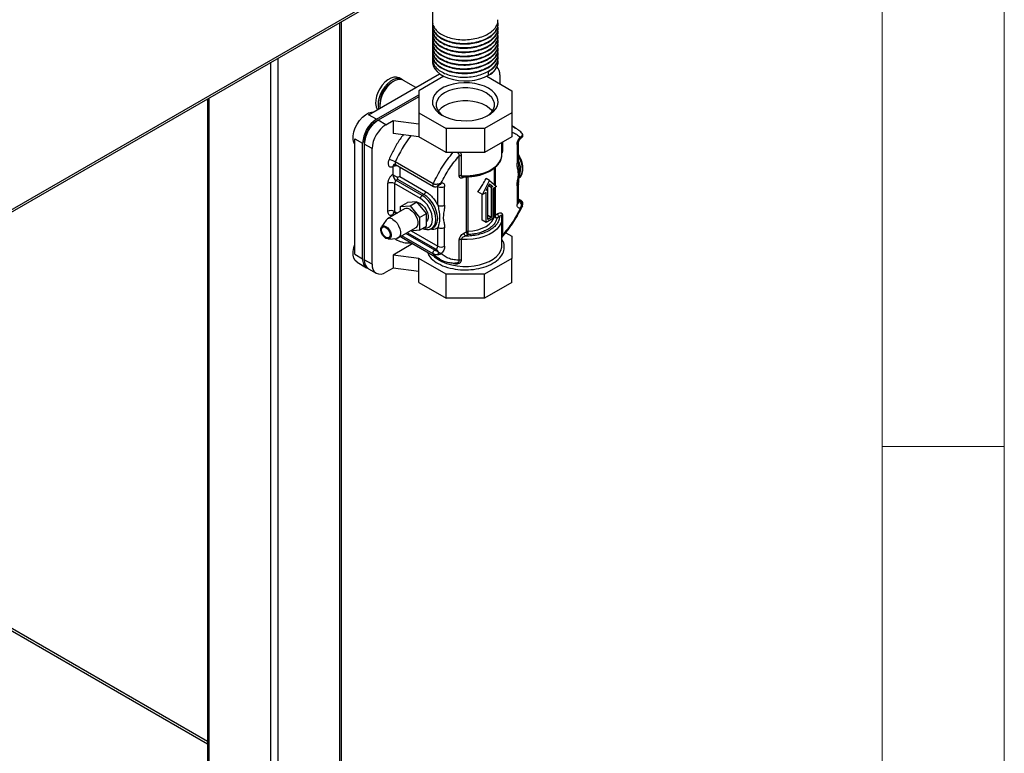
# Model space of a CAD drawing. Units: millimetres. Extents: x 5 to 415, y 5 to 292.
# Drawn here: x 375 to 415, y 186 to 216 of the extents above; entities that cross this region are included whole.
import ezdxf

# ---------------------------------------------------------------- set-up
doc = ezdxf.new("R2010")
doc.units = ezdxf.units.MM

msp = doc.modelspace()

# ---------------------------------------------------------------- linework, layer by layer
at = {"color": 7, "linetype": 'Continuous', "lineweight": 18}
for p, q in [((415, 5), (415, 292)), ((410, 287), (410, 50.813)), ((410, 198.5), (415, 198.5))]:
    msp.add_line(p, q, dxfattribs=at)
at = {"color": 7, "linetype": 'Continuous', "lineweight": 25}
for p, q in [((348.1, 192.955), (399.666, 222.723)), ((348.258, 193.144), (399.629, 222.8)), ((391.574, 218.052), (391.574, 215.891)), ((387.844, 172.325), (387.844, 215.898)), ((394.264, 215.805), (394.264, 215.826)), ((391.574, 215.74), (391.574, 215.718)), ((391.574, 215.567), (391.574, 215.545)), ((394.264, 215.632), (394.264, 215.653)), ((394.264, 215.459), (394.264, 215.48)), ((391.574, 215.394), (391.574, 215.372)), ((391.574, 215.221), (391.574, 215.2)), ((391.574, 215.048), (391.574, 215.027)), ((394.264, 215.286), (394.264, 215.308)), ((394.264, 215.113), (394.264, 215.135)), ((391.574, 214.876), (391.574, 214.854)), ((391.574, 214.703), (391.574, 214.681)), ((394.264, 214.94), (394.264, 214.962)), ((394.264, 214.768), (394.264, 214.789)), ((394.264, 214.595), (394.264, 214.616)), ((391.574, 214.53), (391.574, 214.508)), ((391.574, 214.357), (391.574, 214.249)), ((394.264, 214.422), (394.264, 214.443)), ((394.264, 214.249), (394.264, 214.271)), ((393.87, 213.7), (393.87, 213.851)), ((388.959, 212.085), (391.868, 213.765)), ((390.314, 213.533), (390.208, 213.594)), ((390.89, 213.2), (390.384, 213.492)), ((392.041, 213.661), (391.019, 213.07)), ((393.796, 213.661), (394.819, 213.07)), ((394.333, 213.718), (394.333, 213.351)), ((391.019, 213.07), (391.019, 212.162)), ((394.819, 213.07), (394.819, 212.162)), ((382.353, 212.728), (382.353, 183.26)), ((389.277, 211.902), (391.019, 212.907)), ((391.019, 212.825), (389.348, 211.861)), ((389.277, 211.902), (388.959, 212.085)), ((389.344, 211.859), (389.277, 211.82)), ((389.666, 211.677), (389.348, 211.861)), ((389.666, 211.677), (389.958, 211.846)), ((389.958, 211.846), (391.019, 211.713)), ((389.958, 211.846), (389.958, 211.315)), ((391.019, 212.162), (392.132, 211.519)), ((391.019, 212.162), (391.019, 211.713)), ((394.819, 212.162), (393.706, 211.519)), ((394.819, 212.162), (394.819, 211.182)), ((391.019, 211.713), (391.019, 211.182)), ((393.706, 211.519), (392.132, 211.519)), ((392.132, 211.519), (392.132, 210.539)), ((393.706, 211.519), (393.706, 210.539)), ((394.964, 211.545), (394.819, 211.628)), ((388.393, 211.105), (388.712, 210.922)), ((388.393, 206.37), (388.393, 211.105)), ((388.782, 210.963), (388.782, 210.881)), ((391.019, 211.182), (389.958, 211.315)), ((392.132, 210.539), (391.019, 211.182)), ((394.819, 211.182), (393.706, 210.539)), ((395.221, 211.143), (395.21, 211.136)), ((388.712, 206.186), (388.712, 210.922)), ((389.1, 210.697), (388.782, 210.881)), ((388.782, 210.881), (388.782, 206.145)), ((389.1, 205.961), (389.1, 210.697)), ((394.419, 210.452), (394.419, 210.951)), ((395.04, 210.86), (395.04, 210.097)), ((395.099, 210.179), (395.099, 210.942)), ((393.706, 210.539), (392.132, 210.539)), ((392.672, 209.575), (392.672, 210.406)), ((392.754, 210.422), (392.754, 209.591)), ((389.949, 209.963), (389.97, 209.996)), ((389.949, 209.963), (389.949, 209.636)), ((389.971, 209.997), (389.97, 209.996)), ((391.608, 209.252), (390.052, 210.15)), ((390.06, 210.051), (391.616, 209.152)), ((390.161, 209.432), (390.09, 209.391)), ((391.151, 208.778), (390.09, 209.391)), ((391.222, 208.819), (390.161, 209.432)), ((390.232, 209.554), (391.292, 208.942)), ((392.827, 209.546), (392.919, 209.544)), ((393.626, 208.819), (393.909, 209.391)), ((393.909, 209.391), (393.767, 209.472)), ((393.909, 209.391), (394.192, 209.146)), ((389.737, 209.268), (389.737, 208.125)), ((390.02, 209.268), (390.02, 208.125)), ((391.08, 208.656), (390.02, 209.268)), ((391.787, 208.383), (391.787, 209.146)), ((391.827, 209.184), (391.816, 209.178)), ((392.07, 208.383), (392.07, 209.146)), ((393.773, 208.986), (393.909, 209.26)), ((393.838, 209.023), (393.773, 208.986)), ((393.838, 209.023), (393.802, 209.044)), ((393.835, 209.111), (393.835, 209.025)), ((393.838, 207.799), (393.838, 209.023)), ((393.979, 209.105), (393.865, 209.171)), ((394.044, 209.142), (393.894, 209.23)), ((393.909, 209.26), (394.044, 209.142)), ((394.044, 209.142), (393.979, 209.105)), ((393.979, 209.105), (393.979, 207.88)), ((394.192, 209.146), (394.05, 209.064)), ((394.05, 209.064), (394.05, 207.839)), ((395.04, 209.174), (395.04, 208.411)), ((395.099, 208.492), (395.099, 209.255)), ((391.222, 208.819), (391.151, 208.778)), ((393.626, 208.819), (393.436, 208.929)), ((393.614, 207.765), (393.614, 208.826)), ((393.767, 208.901), (393.626, 208.819)), ((393.767, 207.676), (393.767, 208.901)), ((395.212, 208.567), (395.099, 208.633)), ((395.111, 208.533), (395.162, 208.563)), ((390.431, 208.229), (389.724, 207.821)), ((390.267, 208.323), (390.55, 208.487)), ((390.267, 208.323), (390.656, 208.358)), ((390.267, 208.135), (390.267, 208.323)), ((390.939, 208.521), (390.55, 208.487)), ((390.656, 208.358), (390.939, 208.521)), ((390.656, 208.358), (391.045, 207.874)), ((391.328, 208.038), (390.939, 208.521)), ((395.237, 208.316), (395.26, 208.363)), ((395.257, 208.348), (395.237, 208.316)), ((389.672, 207.773), (389.482, 207.496)), ((390.04, 208.079), (390.106, 208.041)), ((391.045, 207.874), (391.328, 208.038)), ((391.045, 207.874), (391.045, 207.356)), ((391.328, 207.519), (391.328, 208.038)), ((393.767, 207.676), (393.614, 207.765)), ((394.05, 207.839), (393.767, 207.676)), ((393.979, 207.88), (393.838, 207.962)), ((393.979, 207.88), (393.838, 207.799)), ((394.143, 207.974), (394.248, 208.035)), ((394.319, 207.913), (394.213, 207.852)), ((394.419, 206.737), (394.419, 207.839)), ((394.438, 207.982), (394.438, 207.151)), ((390.174, 207.042), (390.881, 207.45)), ((391.045, 207.356), (390.658, 207.321)), ((391.045, 207.356), (391.328, 207.519)), ((391.551, 207.432), (391.622, 207.473)), ((391.787, 206.696), (391.787, 207.459)), ((392.07, 206.696), (392.07, 207.459)), ((389.771, 206.994), (390.106, 207.021)), ((390.308, 207.073), (391.864, 206.175)), ((392.672, 206.131), (392.672, 206.962)), ((392.754, 206.979), (392.754, 206.148)), ((392.862, 207.235), (392.968, 207.296)), ((393.039, 207.174), (392.933, 207.113)), ((394.573, 207.251), (394.819, 207.11)), ((394.819, 207.11), (394.819, 206.201)), ((390.774, 206.805), (389.958, 206.334)), ((391.666, 206.544), (391.717, 206.574)), ((394.419, 206.737), (394.419, 206.748)), ((388.393, 206.37), (388.712, 206.186)), ((389.1, 205.961), (388.782, 206.145)), ((389.958, 206.334), (389.958, 205.803)), ((391.019, 206.201), (389.958, 206.334)), ((392.132, 205.558), (391.019, 206.201)), ((391.019, 205.67), (391.019, 206.201)), ((394.819, 206.201), (393.706, 205.558)), ((394.819, 205.221), (394.819, 206.201)), ((388.488, 206.044), (388.877, 205.82)), ((388.948, 205.779), (389.266, 205.595)), ((389.958, 205.803), (389.666, 205.635)), ((391.019, 205.67), (389.958, 205.803)), ((391.019, 205.221), (391.019, 205.67)), ((393.706, 205.558), (392.132, 205.558)), ((392.132, 204.579), (392.132, 205.558)), ((393.706, 204.579), (393.706, 205.558)), ((391.019, 205.221), (392.132, 204.579)), ((394.819, 205.221), (393.706, 204.579)), ((393.706, 204.579), (392.132, 204.579)), ((382.353, 186.413), (359.561, 199.571))]:
    msp.add_line(p, q, dxfattribs=at)
at = {"color": 8, "linetype": 'Continuous', "lineweight": 25}
for p, q in [((387.785, 172.244), (387.785, 215.864)), ((384.957, 181.717), (384.957, 214.232)), ((385.24, 214.395), (385.24, 170.774)), ((382.411, 212.762), (382.411, 183.226)), ((389.281, 211.818), (389.277, 211.82)), ((388.782, 210.963), (388.786, 210.96)), ((394.438, 210.962), (394.438, 210.595)), ((395.221, 211.143), (395.22, 211.144)), ((390.232, 209.951), (390.232, 209.554)), ((394.114, 209.213), (394.114, 209.901)), ((394.143, 209.924), (394.143, 209.188)), ((392.867, 209.545), (392.862, 209.522)), ((392.902, 209.544), (392.862, 209.522)), ((392.968, 207.296), (392.968, 209.546)), ((393.029, 209.549), (393.029, 207.313)), ((391.787, 209.146), (391.77, 209.156)), ((394.114, 207.939), (394.114, 209.101)), ((394.143, 209.117), (394.143, 207.974)), ((395.099, 208.599), (395.162, 208.563)), ((395.099, 208.54), (395.111, 208.533)), ((395.111, 208.533), (395.099, 208.527)), ((389.949, 208.003), (389.949, 207.951)), ((390.02, 208.125), (390.135, 208.058)), ((390.27, 207.097), (390.308, 207.073)), ((391.608, 206.383), (390.32, 207.126)), ((391.666, 206.544), (390.489, 207.224)), ((391.717, 206.574), (390.54, 207.253)), ((390.699, 207.325), (391.787, 206.696)), ((392.429, 205.993), (392.362, 206.022)), ((382.353, 186.305), (359.467, 199.517))]:
    msp.add_line(p, q, dxfattribs=at)
at = {"color": 7, "linetype": 'Continuous', "lineweight": 25, "flags": 128}
for points in [[(391.574, 214.249), (391.575, 214.217), (391.602, 214.09), (391.666, 213.967), (391.763, 213.852), (391.892, 213.747), (392.05, 213.657), (392.23, 213.582), (392.43, 213.526), (392.643, 213.489), (392.863, 213.473), (393.085, 213.479), (393.303, 213.505), (393.51, 213.552), (393.7, 213.617), (393.87, 213.7)], [(390.208, 213.594), (390.197, 213.6), (390.099, 213.63), (389.988, 213.625), (389.869, 213.586), (389.746, 213.516), (389.627, 213.416), (389.516, 213.293), (389.419, 213.151), (389.339, 212.998), (389.282, 212.84), (389.249, 212.685), (389.243, 212.54), (389.262, 212.412), (389.308, 212.307), (389.318, 212.292)], [(390.347, 213.51), (390.303, 213.539), (390.205, 213.568), (390.094, 213.564), (389.975, 213.525), (389.852, 213.454), (389.733, 213.355), (389.622, 213.232), (389.525, 213.09), (389.445, 212.937), (389.388, 212.779), (389.355, 212.624), (389.349, 212.479), (389.369, 212.351), (389.376, 212.326)], [(390.384, 213.492), (390.373, 213.498), (390.276, 213.528), (390.165, 213.523), (390.045, 213.484), (389.923, 213.414), (389.804, 213.314), (389.693, 213.191), (389.595, 213.049), (389.516, 212.896), (389.459, 212.738), (389.426, 212.583), (389.419, 212.438), (389.429, 212.356)], [(391.964, 212.065), (392.134, 211.982), (392.326, 211.916), (392.534, 211.869), (392.752, 211.843), (392.975, 211.837), (393.196, 211.853), (393.41, 211.89), (393.61, 211.947), (393.791, 212.021), (393.949, 212.112), (394.079, 212.217), (394.176, 212.333), (394.24, 212.456), (394.268, 212.584), (394.258, 212.712), (394.213, 212.838), (394.132, 212.958), (394.018, 213.069), (393.873, 213.167), (393.703, 213.25), (393.512, 213.316), (393.304, 213.363), (393.086, 213.389), (392.863, 213.395), (392.642, 213.379), (392.428, 213.342), (392.228, 213.285), (392.046, 213.211), (391.889, 213.12), (391.759, 213.015), (391.661, 212.899), (391.598, 212.776), (391.57, 212.648), (391.579, 212.52), (391.625, 212.394), (391.706, 212.274), (391.82, 212.163), (391.964, 212.065)], [(393.767, 212.983), (393.607, 213.061), (393.426, 213.121), (393.229, 213.163), (393.023, 213.184), (392.814, 213.184), (392.608, 213.163), (392.412, 213.121), (392.231, 213.061), (392.07, 212.983), (391.936, 212.891), (391.831, 212.786), (391.76, 212.673), (391.723, 212.554), (391.723, 212.433), (391.76, 212.314), (391.831, 212.201), (391.936, 212.096), (392.02, 212.034)], [(393.817, 212.034), (393.902, 212.096), (394.006, 212.201), (394.078, 212.314), (394.114, 212.433), (394.114, 212.554), (394.078, 212.673), (394.006, 212.786), (393.902, 212.891), (393.767, 212.983)], [(394.027, 212.228), (394.006, 212.256), (393.902, 212.36), (393.767, 212.453), (393.607, 212.53), (393.426, 212.591), (393.229, 212.632), (393.023, 212.653), (392.814, 212.653), (392.608, 212.632), (392.412, 212.591), (392.231, 212.53), (392.07, 212.453), (391.936, 212.36), (391.831, 212.256), (391.81, 212.228)], [(388.393, 210.871), (388.354, 210.949), (388.326, 211.075), (388.326, 211.221), (388.354, 211.38), (388.409, 211.544), (388.488, 211.704), (388.587, 211.852), (388.701, 211.982), (388.825, 212.085), (388.952, 212.159), (389.075, 212.197), (389.162, 212.203)], [(392.754, 209.591), (392.998, 209.587), (393.239, 209.606), (393.473, 209.647), (393.691, 209.71), (393.89, 209.792), (394.062, 209.892), (394.205, 210.006), (394.313, 210.132), (394.384, 210.267), (394.417, 210.407), (394.419, 210.452)], [(395.099, 210.376), (395.129, 210.318), (395.196, 210.155), (395.238, 209.993), (395.252, 209.84), (395.238, 209.702), (395.196, 209.589), (395.129, 209.504), (395.116, 209.493)], [(390.656, 208.207), (390.746, 208.14), (390.828, 208.049), (390.897, 207.941), (390.946, 207.825), (390.971, 207.71), (390.971, 207.605), (390.946, 207.52), (390.897, 207.46), (390.881, 207.45)], [(390.961, 208.494), (390.991, 208.489), (391.08, 208.452)], [(391.08, 208.452), (391.17, 208.385), (391.252, 208.294), (391.321, 208.186), (391.37, 208.07), (391.395, 207.955), (391.395, 207.85), (391.37, 207.765), (391.328, 207.711)], [(389.949, 207.799), (390.039, 207.732), (390.121, 207.641), (390.189, 207.533), (390.238, 207.417), (390.264, 207.302), (390.264, 207.197), (390.238, 207.112), (390.189, 207.052), (390.121, 207.023), (390.106, 207.021)], [(393.029, 207.313), (393.234, 207.334), (393.429, 207.375), (393.608, 207.436), (393.767, 207.513), (393.901, 207.604), (394.005, 207.708), (394.077, 207.821), (394.114, 207.939)], [(394.419, 207.839), (394.417, 207.794), (394.41, 207.743)], [(389.666, 207.023), (389.594, 207.08), (389.53, 207.159), (389.482, 207.252), (389.457, 207.346), (389.457, 207.431), (389.482, 207.496), (389.53, 207.534), (389.594, 207.54), (389.666, 207.513), (389.739, 207.456), (389.802, 207.377), (389.85, 207.284), (389.875, 207.19), (389.875, 207.105), (389.85, 207.039), (389.802, 207.002), (389.739, 206.996), (389.666, 207.023)], [(389.666, 207.472), (389.734, 207.418), (389.791, 207.34), (389.829, 207.252), (389.843, 207.166), (389.829, 207.096), (389.791, 207.051), (389.734, 207.04), (389.666, 207.064), (389.598, 207.118), (389.541, 207.196), (389.503, 207.284), (389.489, 207.37), (389.503, 207.44), (389.541, 207.484), (389.598, 207.496), (389.666, 207.472)], [(388.488, 206.044), (388.488, 206.044), (388.409, 206.113), (388.354, 206.213), (388.326, 206.339), (388.326, 206.486), (388.354, 206.644), (388.393, 206.767)]]:
    msp.add_lwpolyline(points, dxfattribs=at)
at = {"color": 8, "linetype": 'Continuous', "lineweight": 25, "flags": 128}
for points in [[(390.052, 210.15), (390.043, 210.125), (390.04, 210.101), (390.041, 210.08), (390.048, 210.063), (390.059, 210.051), (390.06, 210.051)], [(391.227, 207.461), (391.263, 207.448), (391.351, 207.45), (391.43, 207.478), (391.495, 207.532), (391.541, 207.608), (391.575, 207.799), (391.541, 208.029), (391.495, 208.158), (391.43, 208.286), (391.351, 208.406), (391.263, 208.511), (391.08, 208.656), (391.08, 208.656)], [(391.55, 207.432), (391.593, 207.463), (391.661, 207.548), (391.703, 207.661), (391.717, 207.799), (391.703, 207.952), (391.661, 208.114), (391.593, 208.277), (391.504, 208.432), (391.396, 208.572), (391.277, 208.689), (391.151, 208.778)], [(391.625, 207.475), (391.664, 207.503), (391.731, 207.588), (391.773, 207.702), (391.787, 207.839), (391.773, 207.993), (391.731, 208.155), (391.664, 208.318), (391.574, 208.473), (391.467, 208.613), (391.348, 208.73), (391.222, 208.819)], [(394.41, 207.743), (394.384, 207.654), (394.313, 207.519), (394.205, 207.393), (394.062, 207.279), (393.89, 207.179), (393.691, 207.097), (393.473, 207.035), (393.239, 206.993), (392.998, 206.975), (392.754, 206.979)], [(391.594, 206.331), (391.654, 206.271), (391.794, 206.164), (391.962, 206.07), (392.152, 205.993), (392.361, 205.933), (392.584, 205.893), (392.814, 205.873), (393.047, 205.874), (393.277, 205.896), (393.498, 205.938), (393.706, 206), (393.894, 206.079), (394.059, 206.174), (394.196, 206.283), (394.302, 206.402), (394.375, 206.53), (394.413, 206.663), (394.419, 206.737)]]:
    msp.add_lwpolyline(points, dxfattribs=at)
at = {"color": 7, "linetype": 'Continuous', "lineweight": 25}
for centre, radius, start, end in [((393.602, 214.308), 0.665, 293.781, 354.8988), ((393.905, 213.752), 0.429, 355.3991, 43.323), ((390.457, 212.527), 1.037, 119.4042, 180.6011), ((389.94, 210.866), 1.229, 122.6055, 177.3945), ((390.01, 210.825), 1.229, 122.6055, 177.3945), ((389.857, 210.914), 1.076, 122.6055, 177.3945), ((390.329, 210.641), 1.229, 122.6055, 177.3945), ((389.515, 209.219), 1.075, 60.0232, 74.9503), ((390.256, 209.65), 0.307, 182.6055, 237.3945), ((390.173, 209.261), 0.154, 122.6055, 177.3945), ((389.878, 208.995), 0.307, 62.6097, 117.3903), ((391.139, 208.949), 0.154, 302.6055, 357.3945), ((391.929, 209.419), 0.307, 242.6097, 297.3903), ((391.234, 208.649), 0.154, 122.6055, 177.3945), ((389.878, 207.852), 0.307, 62.6097, 117.39), ((390.525, 208.027), 0.222, 53.8034, 114.8861), ((389.824, 207.649), 0.196, 50.1164, 140.6738), ((394.166, 207.926), 0.0537, 115.656, 166.1214), ((394.296, 207.981), 0.154, 182.6055, 237.3945), ((393.034, 207.173), 0.14, 91.9876, 118.3322), ((393.121, 207.303), 0.154, 182.6055, 237.3945), ((391.634, 206.703), 0.154, 302.6053, 357.3946), ((391.558, 206.322), 0.297, 25.3013, 57.734), ((391.929, 206.969), 0.307, 242.6097, 297.3903), ((389.089, 206.14), 0.381, 173.0482, 242.5965), ((389.163, 206.097), 0.384, 172.7442, 235.9436), ((389.445, 205.905), 0.349, 170.786, 309.2033)]:
    msp.add_arc(centre, radius, start, end, dxfattribs=at)
at = {"color": 8, "linetype": 'Continuous', "lineweight": 25}
for centre, radius, start, end in [((394.913, 207.994), 5.317, 142.608, 156.0855), ((395.001, 210.95), 0.0983, 293.6473, 355.5249), ((394.418, 209.839), 0.765, 337.5174, 27.098), ((390.059, 209.991), 0.0887, 122.7939, 176.8512), ((391.737, 209.151), 0.0505, 354.4421, 53.5881), ((394.999, 208.502), 0.101, 294.3747, 354.3052), ((390.047, 208.013), 0.0984, 124.5983, 186.3361), ((390.067, 208.119), 0.048, 172.7441, 235.9436)]:
    msp.add_arc(centre, radius, start, end, dxfattribs=at)
at = {"color": 7, "linetype": 'Continuous', "lineweight": 25}
for centre, major_axis, ratio, start_param, end_param in [((390.09, 209.554), (0.2, -0.115), 0.00007, 3.927031, 4.949811), ((390.09, 207.921), (0.141, 0.245), 0.577335, 1.153595, 1.570832)]:
    msp.add_ellipse(centre, major_axis=major_axis, ratio=ratio, start_param=start_param, end_param=end_param, dxfattribs=at)
for points, knots in [([(391.576, 215.891), (391.575, 215.887), (391.563, 215.826), (391.608, 215.706), (391.713, 215.543), (391.891, 215.399), (392.122, 215.283), (392.396, 215.2), (392.697, 215.157), (393.011, 215.155), (393.32, 215.194), (393.607, 215.274), (393.782, 215.355), (393.937, 215.447), (394.074, 215.55), (394.203, 215.721), (394.265, 215.867), (394.257, 215.953), (394.255, 215.977)], [0, 0, 0, 0, 0.004609, 0.078944, 0.152506, 0.226182, 0.300497, 0.373744, 0.44781, 0.521935, 0.595153, 0.669443, 0.743211, 0.750012, 0.823631, 0.897957, 0.971227, 1, 1, 1, 1]), ([(391.576, 215.718), (391.575, 215.714), (391.563, 215.653), (391.608, 215.533), (391.713, 215.37), (391.891, 215.226), (392.122, 215.11), (392.396, 215.028), (392.697, 214.984), (393.011, 214.982), (393.32, 215.021), (393.607, 215.101), (393.782, 215.182), (393.937, 215.274), (394.074, 215.378), (394.203, 215.548), (394.265, 215.694), (394.257, 215.78), (394.255, 215.804)], [0, 0, 0, 0, 0.004609, 0.078944, 0.152506, 0.226182, 0.300497, 0.373744, 0.44781, 0.521935, 0.595153, 0.669443, 0.743211, 0.750012, 0.823631, 0.897957, 0.971227, 1, 1, 1, 1]), ([(391.59, 215.815), (391.583, 215.786), (391.562, 215.7), (391.605, 215.555), (391.714, 215.392), (391.891, 215.248), (392.122, 215.132), (392.396, 215.049), (392.697, 215.005), (393.011, 215.003), (393.32, 215.043), (393.607, 215.122), (393.782, 215.204), (393.937, 215.295), (394.074, 215.399), (394.205, 215.57), (394.27, 215.737), (394.258, 215.843), (394.253, 215.888)], [0, 0, 0, 0, 0.034736, 0.105081, 0.174694, 0.244416, 0.314742, 0.384057, 0.454148, 0.524294, 0.593582, 0.663884, 0.733692, 0.740129, 0.809796, 0.880132, 0.949469, 1, 1, 1, 1]), ([(391.576, 215.545), (391.575, 215.542), (391.563, 215.48), (391.608, 215.36), (391.713, 215.197), (391.891, 215.053), (392.122, 214.937), (392.396, 214.855), (392.697, 214.811), (393.011, 214.809), (393.32, 214.848), (393.607, 214.928), (393.782, 215.009), (393.937, 215.101), (394.074, 215.205), (394.203, 215.375), (394.265, 215.522), (394.257, 215.607), (394.255, 215.632)], [0, 0, 0, 0, 0.004609, 0.078944, 0.152506, 0.226182, 0.300497, 0.373744, 0.44781, 0.521935, 0.595153, 0.669443, 0.743211, 0.750012, 0.823631, 0.897957, 0.971227, 1, 1, 1, 1]), ([(391.576, 215.372), (391.575, 215.369), (391.563, 215.307), (391.608, 215.187), (391.713, 215.024), (391.891, 214.881), (392.122, 214.765), (392.396, 214.682), (392.697, 214.638), (393.011, 214.636), (393.32, 214.675), (393.607, 214.755), (393.782, 214.836), (393.937, 214.928), (394.074, 215.032), (394.203, 215.202), (394.265, 215.349), (394.257, 215.435), (394.255, 215.459)], [0, 0, 0, 0, 0.004609, 0.078944, 0.152506, 0.226182, 0.300497, 0.373744, 0.44781, 0.521935, 0.595153, 0.669443, 0.743211, 0.750012, 0.823631, 0.897957, 0.971227, 1, 1, 1, 1]), ([(391.59, 215.642), (391.583, 215.613), (391.562, 215.527), (391.605, 215.382), (391.714, 215.219), (391.891, 215.075), (392.122, 214.959), (392.396, 214.876), (392.697, 214.833), (393.011, 214.831), (393.32, 214.87), (393.607, 214.95), (393.782, 215.031), (393.937, 215.122), (394.074, 215.226), (394.205, 215.397), (394.27, 215.564), (394.258, 215.67), (394.253, 215.715)], [0, 0, 0, 0, 0.0347358, 0.1050807, 0.1746943, 0.2444158, 0.3147416, 0.384057, 0.4541476, 0.5242936, 0.5935817, 0.6638841, 0.7336924, 0.7401286, 0.8097958, 0.8801323, 0.9494691, 1, 1, 1, 1]), ([(391.59, 215.469), (391.583, 215.44), (391.562, 215.354), (391.605, 215.209), (391.714, 215.046), (391.891, 214.902), (392.122, 214.786), (392.396, 214.703), (392.697, 214.66), (393.011, 214.658), (393.32, 214.697), (393.607, 214.777), (393.782, 214.858), (393.937, 214.95), (394.074, 215.054), (394.205, 215.224), (394.27, 215.391), (394.258, 215.497), (394.253, 215.542)], [0, 0, 0, 0, 0.034736, 0.105081, 0.174694, 0.244416, 0.314742, 0.384057, 0.454148, 0.524294, 0.593582, 0.663884, 0.733692, 0.740129, 0.809796, 0.880132, 0.949469, 1, 1, 1, 1]), ([(391.576, 215.2), (391.575, 215.196), (391.563, 215.134), (391.608, 215.015), (391.713, 214.852), (391.891, 214.708), (392.122, 214.592), (392.396, 214.509), (392.697, 214.465), (393.011, 214.463), (393.32, 214.503), (393.607, 214.582), (393.782, 214.663), (393.937, 214.755), (394.074, 214.859), (394.203, 215.03), (394.265, 215.176), (394.257, 215.262), (394.255, 215.286)], [0, 0, 0, 0, 0.004609, 0.078944, 0.152506, 0.226182, 0.300497, 0.373744, 0.44781, 0.521935, 0.595153, 0.669443, 0.743211, 0.750012, 0.823631, 0.897957, 0.971227, 1, 1, 1, 1]), ([(391.576, 215.027), (391.575, 215.023), (391.563, 214.962), (391.608, 214.842), (391.713, 214.679), (391.891, 214.535), (392.122, 214.419), (392.396, 214.336), (392.697, 214.293), (393.011, 214.29), (393.32, 214.33), (393.607, 214.409), (393.782, 214.491), (393.937, 214.582), (394.074, 214.686), (394.203, 214.857), (394.265, 215.003), (394.257, 215.089), (394.255, 215.113)], [0, 0, 0, 0, 0.004609, 0.078944, 0.152506, 0.226182, 0.300497, 0.373744, 0.44781, 0.521935, 0.595153, 0.669443, 0.743211, 0.750012, 0.823631, 0.897957, 0.971227, 1, 1, 1, 1]), ([(391.59, 215.296), (391.583, 215.268), (391.562, 215.181), (391.605, 215.036), (391.714, 214.873), (391.891, 214.729), (392.122, 214.613), (392.396, 214.531), (392.697, 214.487), (393.011, 214.485), (393.32, 214.524), (393.607, 214.604), (393.782, 214.685), (393.937, 214.777), (394.074, 214.881), (394.205, 215.051), (394.27, 215.218), (394.258, 215.325), (394.253, 215.37)], [0, 0, 0, 0, 0.0347358, 0.1050807, 0.1746943, 0.2444158, 0.3147416, 0.384057, 0.4541476, 0.5242936, 0.5935817, 0.6638841, 0.7336924, 0.7401286, 0.8097958, 0.8801323, 0.9494691, 1, 1, 1, 1]), ([(391.59, 215.123), (391.583, 215.095), (391.562, 215.008), (391.605, 214.863), (391.714, 214.7), (391.891, 214.556), (392.122, 214.44), (392.396, 214.358), (392.697, 214.314), (393.011, 214.312), (393.32, 214.351), (393.607, 214.431), (393.782, 214.512), (393.937, 214.604), (394.074, 214.708), (394.205, 214.878), (394.27, 215.045), (394.258, 215.152), (394.253, 215.197)], [0, 0, 0, 0, 0.0347358, 0.1050807, 0.1746943, 0.2444158, 0.3147416, 0.384057, 0.4541476, 0.5242936, 0.5935817, 0.6638841, 0.7336924, 0.7401286, 0.8097958, 0.8801323, 0.9494691, 1, 1, 1, 1]), ([(391.59, 214.95), (391.583, 214.922), (391.562, 214.835), (391.605, 214.691), (391.714, 214.528), (391.891, 214.384), (392.122, 214.268), (392.396, 214.185), (392.697, 214.141), (393.011, 214.139), (393.32, 214.179), (393.607, 214.258), (393.782, 214.339), (393.937, 214.431), (394.074, 214.535), (394.205, 214.706), (394.27, 214.872), (394.258, 214.979), (394.253, 215.024)], [0, 0, 0, 0, 0.034736, 0.105081, 0.174694, 0.244416, 0.314742, 0.384057, 0.454148, 0.524294, 0.593582, 0.663884, 0.733692, 0.740129, 0.809796, 0.880132, 0.949469, 1, 1, 1, 1]), ([(391.576, 214.854), (391.575, 214.85), (391.563, 214.789), (391.608, 214.669), (391.713, 214.506), (391.891, 214.362), (392.122, 214.246), (392.396, 214.163), (392.697, 214.12), (393.011, 214.118), (393.32, 214.157), (393.607, 214.237), (393.782, 214.318), (393.937, 214.41), (394.074, 214.513), (394.203, 214.684), (394.265, 214.83), (394.257, 214.916), (394.255, 214.94)], [0, 0, 0, 0, 0.004609, 0.078944, 0.152506, 0.226182, 0.300497, 0.373744, 0.44781, 0.521935, 0.595153, 0.669443, 0.743211, 0.750012, 0.823631, 0.897957, 0.971227, 1, 1, 1, 1]), ([(391.576, 214.681), (391.575, 214.677), (391.563, 214.616), (391.608, 214.496), (391.713, 214.333), (391.891, 214.189), (392.122, 214.073), (392.396, 213.991), (392.697, 213.947), (393.011, 213.945), (393.32, 213.984), (393.607, 214.064), (393.782, 214.145), (393.937, 214.237), (394.074, 214.341), (394.203, 214.511), (394.265, 214.657), (394.257, 214.743), (394.255, 214.767)], [0, 0, 0, 0, 0.0046086, 0.0789436, 0.1525057, 0.2261819, 0.3004966, 0.3737437, 0.4478099, 0.5219347, 0.5951528, 0.6694429, 0.7432108, 0.7500121, 0.8236308, 0.8979569, 0.9712266, 1, 1, 1, 1]), ([(391.576, 214.508), (391.575, 214.505), (391.563, 214.443), (391.608, 214.323), (391.713, 214.16), (391.891, 214.016), (392.122, 213.9), (392.396, 213.818), (392.697, 213.774), (393.011, 213.772), (393.32, 213.811), (393.607, 213.891), (393.782, 213.972), (393.937, 214.064), (394.074, 214.168), (394.203, 214.338), (394.265, 214.485), (394.257, 214.57), (394.255, 214.595)], [0, 0, 0, 0, 0.004609, 0.078944, 0.152506, 0.226182, 0.300497, 0.373744, 0.44781, 0.521935, 0.595153, 0.669443, 0.743211, 0.750012, 0.823631, 0.897957, 0.971227, 1, 1, 1, 1]), ([(391.59, 214.778), (391.583, 214.749), (391.562, 214.663), (391.605, 214.518), (391.714, 214.355), (391.891, 214.211), (392.122, 214.095), (392.396, 214.012), (392.697, 213.968), (393.011, 213.966), (393.32, 214.006), (393.607, 214.085), (393.782, 214.166), (393.937, 214.258), (394.074, 214.362), (394.205, 214.533), (394.27, 214.7), (394.258, 214.806), (394.253, 214.851)], [0, 0, 0, 0, 0.034736, 0.105081, 0.174694, 0.244416, 0.314742, 0.384057, 0.454148, 0.524294, 0.593582, 0.663884, 0.733692, 0.740129, 0.809796, 0.880132, 0.949469, 1, 1, 1, 1]), ([(391.59, 214.605), (391.583, 214.576), (391.562, 214.49), (391.605, 214.345), (391.714, 214.182), (391.891, 214.038), (392.122, 213.922), (392.396, 213.839), (392.697, 213.796), (393.011, 213.794), (393.32, 213.833), (393.607, 213.912), (393.782, 213.994), (393.937, 214.085), (394.074, 214.189), (394.205, 214.36), (394.27, 214.527), (394.258, 214.633), (394.253, 214.678)], [0, 0, 0, 0, 0.034736, 0.105081, 0.174694, 0.244416, 0.314742, 0.384057, 0.454148, 0.524294, 0.593582, 0.663884, 0.733692, 0.740129, 0.809796, 0.880132, 0.949469, 1, 1, 1, 1]), ([(391.59, 214.432), (391.583, 214.403), (391.562, 214.317), (391.605, 214.172), (391.714, 214.009), (391.891, 213.865), (392.122, 213.749), (392.396, 213.666), (392.697, 213.623), (393.011, 213.621), (393.32, 213.66), (393.607, 213.74), (393.782, 213.821), (393.937, 213.913), (394.074, 214.017), (394.205, 214.187), (394.27, 214.354), (394.258, 214.46), (394.253, 214.505)], [0, 0, 0, 0, 0.034736, 0.105081, 0.174694, 0.244416, 0.314742, 0.384057, 0.454148, 0.524294, 0.593582, 0.663884, 0.733692, 0.740129, 0.809796, 0.880132, 0.949469, 1, 1, 1, 1]), ([(393.87, 213.851), (393.939, 213.899), (394.076, 213.994), (394.203, 214.166), (394.265, 214.312), (394.257, 214.398), (394.255, 214.422)], [0, 0, 0, 0, 0.294489, 0.591808, 0.884901, 1, 1, 1, 1]), ([(393.87, 213.7), (393.938, 213.747), (394.076, 213.842), (394.204, 214.015), (394.27, 214.181), (394.258, 214.288), (394.253, 214.333)], [0, 0, 0, 0, 0.2680832, 0.5387421, 0.8055541, 1, 1, 1, 1]), ([(395.247, 211.313), (395.238, 211.324), (395.189, 211.383), (395.097, 211.461), (395.007, 211.515), (394.969, 211.538)], [0, 0, 0, 0, 0.114737, 0.625686, 1, 1, 1, 1]), ([(395.04, 210.86), (395.042, 210.885), (395.045, 210.936), (395.074, 211.02), (395.118, 211.101), (395.156, 211.145), (395.175, 211.166)], [0, 0, 0, 0, 0.244331, 0.5, 0.755669, 1, 1, 1, 1]), ([(395.099, 210.943), (395.099, 210.944), (395.099, 210.948), (395.101, 210.965), (395.106, 210.988), (395.116, 211.017), (395.127, 211.038), (395.134, 211.051)], [0, 0, 0, 0, 0.076407, 0.312223, 0.504077, 0.698406, 1, 1, 1, 1]), ([(395.134, 211.051), (395.143, 211.065), (395.155, 211.084), (395.174, 211.106), (395.189, 211.121), (395.203, 211.132), (395.208, 211.135), (395.21, 211.136)], [0, 0, 0, 0, 0.331992, 0.464641, 0.670326, 0.871502, 1, 1, 1, 1]), ([(395.175, 211.166), (395.192, 211.179), (395.212, 211.193), (395.23, 211.211), (395.243, 211.224), (395.251, 211.236), (395.257, 211.245)], [0, 0, 0, 0, 0.481207, 0.53725, 0.642312, 1, 1, 1, 1]), ([(395.175, 211.166), (395.188, 211.162), (395.217, 211.155), (395.219, 211.147), (395.221, 211.143)], [0, 0, 0, 0, 0.49498, 1, 1, 1, 1]), ([(395.257, 211.245), (395.258, 211.235), (395.261, 211.213), (395.254, 211.184), (395.24, 211.16), (395.227, 211.149), (395.221, 211.143)], [0, 0, 0, 0, 0.274499, 0.539364, 0.783314, 1, 1, 1, 1]), ([(395.222, 211.143), (395.232, 211.15), (395.249, 211.161), (395.266, 211.186), (395.277, 211.211), (395.28, 211.241), (395.275, 211.272), (395.262, 211.301), (395.247, 211.316), (395.239, 211.324)], [0, 0, 0, 0, 0.17607, 0.288978, 0.418199, 0.560552, 0.710036, 0.858991, 1, 1, 1, 1]), ([(389.794, 210.257), (389.785, 210.233), (389.766, 210.186), (389.755, 210.116), (389.758, 210.053), (389.775, 210.002), (389.804, 209.965), (389.845, 209.945), (389.895, 209.943), (389.931, 209.957), (389.949, 209.963)], [0, 0, 0, 0, 0.122865, 0.25, 0.377135, 0.500001, 0.622866, 0.75, 0.877135, 1, 1, 1, 1]), ([(391.936, 209.296), (391.987, 209.396), (392.088, 209.596), (392.267, 209.883), (392.46, 210.156), (392.601, 210.323), (392.672, 210.406)], [0, 0, 0, 0, 0.2500305, 0.5000001, 0.7499898, 1, 1, 1, 1]), ([(392.919, 209.544), (392.993, 209.546), (393.096, 209.548), (393.247, 209.565), (393.373, 209.584), (393.517, 209.616), (393.661, 209.659), (393.801, 209.712), (393.933, 209.777), (394.055, 209.852), (394.163, 209.937), (394.256, 210.031), (394.33, 210.135), (394.386, 210.245), (394.403, 210.323), (394.411, 210.362)], [0, 0, 0, 0, 0.101587, 0.142683, 0.210497, 0.280217, 0.354316, 0.430869, 0.509172, 0.588737, 0.66933, 0.750838, 0.833377, 0.917334, 1, 1, 1, 1]), ([(395.119, 209.498), (395.126, 209.503), (395.162, 209.524), (395.208, 209.586), (395.254, 209.679), (395.278, 209.785), (395.284, 209.895), (395.274, 210.009), (395.251, 210.114), (395.221, 210.21), (395.181, 210.308), (395.141, 210.393), (395.107, 210.443), (395.099, 210.455)], [0, 0, 0, 0, 0.030165, 0.144435, 0.260425, 0.375383, 0.486019, 0.589488, 0.693654, 0.7706, 0.848194, 0.963152, 1, 1, 1, 1]), ([(395.099, 209.251), (395.103, 209.306), (395.113, 209.43), (395.137, 209.644), (395.119, 209.892), (395.106, 210.084), (395.099, 210.183)], [0, 0, 0, 0, 0.193607, 0.435577, 0.708484, 1, 1, 1, 1]), ([(389.971, 209.997), (389.977, 209.995), (389.988, 209.991), (390.011, 209.997), (390.035, 210.012), (390.055, 210.032), (390.065, 210.047), (390.069, 210.053)], [0, 0, 0, 0, 0.215139, 0.430086, 0.64826, 0.866964, 1, 1, 1, 1]), ([(389.971, 209.997), (389.978, 209.995), (389.991, 209.989), (390.02, 209.989), (390.055, 209.995), (390.092, 210.004), (390.115, 210.01), (390.125, 210.013)], [0, 0, 0, 0, 0.1816419, 0.3632593, 0.5473173, 0.8100585, 1, 1, 1, 1]), ([(390.003, 210.062), (390.004, 210.062), (390.006, 210.063), (390.025, 210.064), (390.048, 210.06), (390.058, 210.051), (390.059, 210.05)], [0, 0, 0, 0, 0.224457, 0.510895, 0.932587, 1, 1, 1, 1]), ([(395.04, 209.174), (395.044, 209.229), (395.051, 209.354), (395.095, 209.564), (395.095, 209.77), (395.051, 209.929), (395.044, 210.045), (395.04, 210.097)], [0, 0, 0, 0, 0.171676, 0.38771, 0.612615, 0.82555, 1, 1, 1, 1]), ([(390.137, 209.527), (390.16, 209.534), (390.195, 209.544), (390.222, 209.552), (390.232, 209.554), (390.232, 209.554)], [0, 0, 0, 0, 0.6253029, 0.993127, 1, 1, 1, 1]), ([(390.161, 209.432), (390.161, 209.432), (390.158, 209.441), (390.151, 209.468), (390.143, 209.504), (390.137, 209.527)], [0, 0, 0, 0, 0.006873, 0.374697, 1, 1, 1, 1]), ([(392.754, 209.591), (392.746, 209.592), (392.731, 209.592), (392.709, 209.589), (392.689, 209.583), (392.678, 209.578), (392.672, 209.575)], [0, 0, 0, 0, 0.249999, 0.5, 0.75, 1, 1, 1, 1]), ([(392.862, 209.522), (392.835, 209.508), (392.784, 209.483), (392.728, 209.486), (392.698, 209.504), (392.683, 209.523), (392.674, 209.547), (392.673, 209.566), (392.672, 209.575)], [0, 0, 0, 0, 0.3150039, 0.5808873, 0.6965606, 0.8071137, 0.9044149, 1, 1, 1, 1]), ([(393.436, 208.929), (393.504, 209.025), (393.625, 209.198), (393.724, 209.388), (393.767, 209.472)], [0, 0, 0, 0, 0.5559272, 1, 1, 1, 1]), ([(391.292, 208.942), (391.339, 208.911), (391.434, 208.85), (391.569, 208.715), (391.692, 208.559), (391.756, 208.441), (391.787, 208.383)], [0, 0, 0, 0, 0.246872, 0.5, 0.753128, 1, 1, 1, 1]), ([(391.791, 209.245), (391.77, 209.24), (391.732, 209.231), (391.679, 209.23), (391.637, 209.238), (391.617, 209.247), (391.608, 209.252)], [0, 0, 0, 0, 0.321631, 0.603118, 0.805628, 1, 1, 1, 1]), ([(391.616, 209.152), (391.626, 209.148), (391.644, 209.139), (391.681, 209.133), (391.735, 209.136), (391.775, 209.155), (391.8, 209.167)], [0, 0, 0, 0, 0.166909, 0.320492, 0.582951, 1, 1, 1, 1]), ([(391.791, 209.245), (391.818, 209.252), (391.871, 209.268), (391.914, 209.287), (391.936, 209.296)], [0, 0, 0, 0, 0.501095, 1, 1, 1, 1]), ([(391.791, 209.245), (391.796, 209.237), (391.806, 209.221), (391.817, 209.203), (391.825, 209.189), (391.826, 209.186), (391.827, 209.184)], [0, 0, 0, 0, 0.2444215, 0.500001, 0.7555799, 1, 1, 1, 1]), ([(391.816, 209.176), (391.818, 209.177), (391.823, 209.18), (391.825, 209.181), (391.824, 209.18), (391.824, 209.18)], [0, 0, 0, 0, 0.257576, 0.993323, 1, 1, 1, 1]), ([(391.936, 209.296), (391.919, 209.274), (391.885, 209.232), (391.846, 209.2), (391.827, 209.184)], [0, 0, 0, 0, 0.512012, 1, 1, 1, 1]), ([(391.936, 209.296), (391.954, 209.296), (391.993, 209.297), (392.036, 209.266), (392.065, 209.216), (392.069, 209.169), (392.07, 209.146)], [0, 0, 0, 0, 0.244331, 0.5, 0.755669, 1, 1, 1, 1]), ([(395.162, 208.563), (395.17, 208.556), (395.188, 208.544), (395.208, 208.512), (395.222, 208.466), (395.221, 208.429), (395.221, 208.409)], [0, 0, 0, 0, 0.195039, 0.398089, 0.678539, 1, 1, 1, 1]), ([(395.258, 208.35), (395.264, 208.368), (395.278, 208.406), (395.28, 208.458), (395.27, 208.498), (395.256, 208.526), (395.237, 208.55), (395.22, 208.562), (395.211, 208.568)], [0, 0, 0, 0, 0.236372, 0.48109, 0.609927, 0.742142, 0.874114, 1, 1, 1, 1]), ([(391.787, 208.383), (391.806, 208.311), (391.852, 208.134), (391.87, 207.85), (391.854, 207.621), (391.806, 207.505), (391.787, 207.459)], [0, 0, 0, 0, 0.1981, 0.491943, 0.796913, 1, 1, 1, 1]), ([(392.07, 208.383), (392.067, 208.328), (392.059, 208.205), (392.016, 207.996), (392.014, 207.789), (392.059, 207.629), (392.067, 207.512), (392.07, 207.459)], [0, 0, 0, 0, 0.171424, 0.382143, 0.608345, 0.823285, 1, 1, 1, 1]), ([(395.175, 208.26), (395.124, 208.16), (395.022, 207.96), (394.844, 207.674), (394.65, 207.4), (394.509, 207.234), (394.438, 207.151)], [0, 0, 0, 0, 0.25003, 0.5, 0.74999, 1, 1, 1, 1]), ([(395.037, 207.923), (395.089, 208.016), (395.161, 208.147), (395.231, 208.29), (395.253, 208.339), (395.257, 208.349)], [0, 0, 0, 0, 0.66455, 0.933657, 1, 1, 1, 1]), ([(395.175, 208.26), (395.156, 208.26), (395.118, 208.26), (395.074, 208.291), (395.045, 208.341), (395.042, 208.388), (395.04, 208.411)], [0, 0, 0, 0, 0.244331, 0.5, 0.755669, 1, 1, 1, 1]), ([(395.099, 208.486), (395.099, 208.485), (395.099, 208.485), (395.099, 208.49), (395.099, 208.493)], [0, 0, 0, 0, 0.4267663, 1, 1, 1, 1]), ([(395.175, 208.26), (395.189, 208.284), (395.217, 208.33), (395.22, 208.383), (395.221, 208.409)], [0, 0, 0, 0, 0.512012, 1, 1, 1, 1]), ([(395.257, 208.348), (395.259, 208.352), (395.261, 208.356), (395.259, 208.362), (395.259, 208.362)], [0, 0, 0, 0, 0.909081, 1, 1, 1, 1]), ([(389.983, 208.091), (389.984, 208.091), (389.986, 208.092), (390.005, 208.092), (390.029, 208.088), (390.038, 208.08), (390.039, 208.079)], [0, 0, 0, 0, 0.224391, 0.510744, 0.932311, 1, 1, 1, 1]), ([(394.319, 207.913), (394.313, 207.864), (394.303, 207.764), (394.224, 207.615), (394.095, 207.473), (393.916, 207.345), (393.695, 207.242), (393.448, 207.168), (393.191, 207.122), (393.017, 207.116), (392.933, 207.113)], [0, 0, 0, 0, 0.116736, 0.240278, 0.368814, 0.5, 0.631186, 0.759722, 0.883264, 1, 1, 1, 1]), ([(394.213, 207.852), (394.203, 207.811), (394.183, 207.728), (394.106, 207.607), (393.993, 207.491), (393.843, 207.387), (393.664, 207.301), (393.463, 207.236), (393.253, 207.191), (393.109, 207.179), (393.039, 207.174)], [0, 0, 0, 0, 0.1184, 0.242281, 0.370107, 0.5, 0.629893, 0.757719, 0.8816, 1, 1, 1, 1]), ([(394.213, 207.852), (394.207, 207.852), (394.193, 207.854), (394.168, 207.862), (394.141, 207.879), (394.118, 207.907), (394.115, 207.928), (394.114, 207.939)], [0, 0, 0, 0, 0.12602, 0.261204, 0.504737, 0.751103, 1, 1, 1, 1]), ([(394.248, 208.035), (394.276, 208.049), (394.327, 208.073), (394.382, 208.071), (394.412, 208.053), (394.427, 208.034), (394.437, 208.01), (394.438, 207.991), (394.438, 207.982)], [0, 0, 0, 0, 0.314475, 0.579886, 0.695659, 0.806315, 0.904056, 1, 1, 1, 1]), ([(394.406, 207.731), (394.408, 207.738), (394.422, 207.788), (394.424, 207.861), (394.409, 207.924), (394.405, 207.945)], [0, 0, 0, 0, 0.10938, 0.70309, 1, 1, 1, 1]), ([(394.406, 207.954), (394.406, 207.957), (394.407, 207.96), (394.41, 207.959), (394.41, 207.959)], [0, 0, 0, 0, 0.737387, 1, 1, 1, 1]), ([(394.41, 207.935), (394.41, 207.94), (394.409, 207.947), (394.407, 207.951), (394.407, 207.952)], [0, 0, 0, 0, 0.694889, 1, 1, 1, 1]), ([(394.41, 207.935), (394.409, 207.939), (394.409, 207.948), (394.413, 207.956), (394.415, 207.96)], [0, 0, 0, 0, 0.4999973, 1, 1, 1, 1]), ([(394.424, 207.077), (394.444, 207.099), (394.519, 207.179), (394.632, 207.32), (394.758, 207.488), (394.893, 207.683), (394.981, 207.829), (395.037, 207.923)], [0, 0, 0, 0, 0.086679, 0.323773, 0.520234, 0.689593, 1, 1, 1, 1]), ([(391.175, 207.431), (391.2, 207.421), (391.255, 207.399), (391.341, 207.384), (391.434, 207.388), (391.505, 207.405), (391.539, 207.428), (391.548, 207.434)], [0, 0, 0, 0, 0.185072, 0.422249, 0.664289, 0.914727, 1, 1, 1, 1]), ([(392.672, 206.962), (392.673, 206.972), (392.674, 206.992), (392.683, 207.027), (392.698, 207.063), (392.729, 207.116), (392.784, 207.183), (392.835, 207.217), (392.862, 207.235)], [0, 0, 0, 0, 0.095664, 0.193312, 0.303902, 0.419927, 0.685454, 1, 1, 1, 1]), ([(392.933, 207.113), (392.906, 207.104), (392.859, 207.088), (392.807, 207.056), (392.778, 207.03), (392.764, 207.012), (392.755, 206.995), (392.754, 206.984), (392.754, 206.979)], [0, 0, 0, 0, 0.36672, 0.645089, 0.750016, 0.841939, 0.923797, 1, 1, 1, 1]), ([(393.039, 207.174), (393.038, 207.179), (393.037, 207.187), (393.035, 207.203), (393.033, 207.219), (393.033, 207.232), (393.032, 207.238), (393.032, 207.238), (393.032, 207.238), (393.032, 207.238), (393.032, 207.239), (393.032, 207.24), (393.032, 207.241), (393.032, 207.244), (393.031, 207.249), (393.031, 207.261), (393.03, 207.272), (393.03, 207.283), (393.029, 207.295), (393.029, 207.305), (393.029, 207.313)], [0, 0, 0, 0, 0.157422, 0.249729, 0.374742, 0.49886, 0.499584, 0.499923, 0.500226, 0.500847, 0.503141, 0.507523, 0.515335, 0.530957, 0.56219, 0.624603, 0.749302, 0.780188, 0.832337, 1, 1, 1, 1]), ([(394.417, 207.072), (394.417, 207.071), (394.419, 207.069), (394.422, 207.072), (394.425, 207.075)], [0, 0, 0, 0, 0.238435, 1, 1, 1, 1]), ([(391.827, 206.449), (391.81, 206.459), (391.778, 206.478), (391.733, 206.505), (391.695, 206.528), (391.675, 206.539), (391.666, 206.544)], [0, 0, 0, 0, 0.321253, 0.601842, 0.804932, 1, 1, 1, 1]), ([(392.07, 206.696), (392.069, 206.671), (392.065, 206.62), (392.036, 206.537), (391.993, 206.456), (391.954, 206.412), (391.936, 206.391)], [0, 0, 0, 0, 0.2443312, 0.5, 0.7556688, 1, 1, 1, 1]), ([(391.791, 206.347), (391.77, 206.347), (391.732, 206.347), (391.679, 206.356), (391.637, 206.368), (391.617, 206.378), (391.608, 206.383)], [0, 0, 0, 0, 0.321331, 0.603145, 0.805621, 1, 1, 1, 1]), ([(391.791, 206.347), (391.796, 206.354), (391.807, 206.367), (391.818, 206.395), (391.825, 206.423), (391.826, 206.441), (391.827, 206.449)], [0, 0, 0, 0, 0.274499, 0.539364, 0.783314, 1, 1, 1, 1]), ([(391.936, 206.391), (391.915, 206.379), (391.892, 206.367), (391.861, 206.358), (391.835, 206.351), (391.81, 206.349), (391.791, 206.347)], [0, 0, 0, 0, 0.4812063, 0.5372484, 0.6423101, 1, 1, 1, 1]), ([(391.936, 206.391), (391.919, 206.396), (391.886, 206.406), (391.847, 206.435), (391.827, 206.449)], [0, 0, 0, 0, 0.49498, 1, 1, 1, 1]), ([(391.859, 206.182), (391.874, 206.172), (391.943, 206.127), (392.085, 206.072), (392.276, 206.026), (392.429, 206.009), (392.515, 206.014), (392.534, 206.016)], [0, 0, 0, 0, 0.077417, 0.358485, 0.652682, 0.920509, 1, 1, 1, 1]), ([(392.672, 206.131), (392.601, 206.133), (392.46, 206.136), (392.267, 206.186), (392.088, 206.267), (391.987, 206.349), (391.936, 206.391)], [0, 0, 0, 0, 0.250031, 0.5, 0.74999, 1, 1, 1, 1]), ([(392.754, 206.148), (392.753, 206.133), (392.751, 206.102), (392.734, 206.061), (392.706, 206.025), (392.668, 205.996), (392.619, 205.975), (392.56, 205.967), (392.495, 205.971), (392.451, 205.986), (392.429, 205.993)], [0, 0, 0, 0, 0.118662, 0.23206, 0.343154, 0.454865, 0.580126, 0.709263, 0.852731, 1, 1, 1, 1])]:
    msp.add_open_spline(points, degree=3, knots=knots, dxfattribs=at)
at = {"color": 8, "linetype": 'Continuous', "lineweight": 25}
for points, knots in [([(394.819, 211.61), (394.831, 211.607), (394.885, 211.592), (394.931, 211.56), (394.966, 211.536)], [0, 0, 0, 0, 0.224089, 1, 1, 1, 1]), ([(394.819, 211.371), (394.826, 211.369), (394.899, 211.352), (395.021, 211.288), (395.123, 211.206), (395.175, 211.166)], [0, 0, 0, 0, 0.054275, 0.527118, 1, 1, 1, 1]), ([(390.376, 211.262), (390.333, 211.205), (390.197, 211.021), (389.997, 210.683), (389.861, 210.398), (389.794, 210.257)], [0, 0, 0, 0, 0.186606, 0.595423, 1, 1, 1, 1]), ([(395.257, 211.245), (395.261, 211.255), (395.268, 211.273), (395.263, 211.297), (395.252, 211.31), (395.248, 211.314)], [0, 0, 0, 0, 0.433624, 0.81392, 1, 1, 1, 1]), ([(394.438, 210.595), (394.434, 210.591), (394.424, 210.585), (394.416, 210.577), (394.414, 210.572), (394.414, 210.571)], [0, 0, 0, 0, 0.4723692, 0.9447384, 1, 1, 1, 1]), ([(394.438, 210.595), (394.438, 210.585), (394.437, 210.565), (394.429, 210.536), (394.422, 210.518), (394.419, 210.511)], [0, 0, 0, 0, 0.376767, 0.761009, 1, 1, 1, 1]), ([(392.672, 210.406), (392.673, 210.418), (392.675, 210.44), (392.665, 210.473), (392.646, 210.501), (392.618, 210.524), (392.594, 210.534), (392.581, 210.539)], [0, 0, 0, 0, 0.211422, 0.406631, 0.59069, 0.786018, 1, 1, 1, 1]), ([(392.713, 210.539), (392.72, 210.53), (392.736, 210.508), (392.751, 210.468), (392.753, 210.438), (392.754, 210.422)], [0, 0, 0, 0, 0.251481, 0.617232, 1, 1, 1, 1]), ([(395.128, 209.615), (395.14, 209.66), (395.164, 209.749), (395.141, 209.852), (395.129, 209.903)], [0, 0, 0, 0, 0.512723, 1, 1, 1, 1]), ([(392.754, 209.591), (392.754, 209.587), (392.755, 209.576), (392.764, 209.564), (392.778, 209.555), (392.799, 209.547), (392.816, 209.548), (392.827, 209.548)], [0, 0, 0, 0, 0.151413, 0.314017, 0.496542, 0.704814, 1, 1, 1, 1]), ([(391.617, 209.153), (391.616, 209.153), (391.61, 209.155), (391.603, 209.164), (391.596, 209.181), (391.595, 209.203), (391.598, 209.227), (391.604, 209.243), (391.608, 209.252)], [0, 0, 0, 0, 0.027061, 0.221648, 0.416236, 0.610824, 0.805412, 1, 1, 1, 1]), ([(395.099, 209.255), (395.099, 209.255), (395.104, 209.241), (395.087, 209.209), (395.056, 209.185), (395.04, 209.174)], [0, 0, 0, 0, 0.001712, 0.500856, 1, 1, 1, 1]), ([(395.162, 208.563), (395.168, 208.566), (395.181, 208.572), (395.198, 208.573), (395.207, 208.569), (395.211, 208.567)], [0, 0, 0, 0, 0.349427, 0.698854, 1, 1, 1, 1]), ([(395.237, 208.316), (395.233, 208.309), (395.22, 208.286), (395.194, 208.271), (395.175, 208.26)], [0, 0, 0, 0, 0.264819, 1, 1, 1, 1]), ([(395.259, 208.362), (395.258, 208.367), (395.255, 208.377), (395.242, 208.393), (395.228, 208.404), (395.221, 208.409)], [0, 0, 0, 0, 0.316132, 0.665697, 1, 1, 1, 1]), ([(394.407, 207.952), (394.406, 207.954), (394.404, 207.96), (394.397, 207.964), (394.382, 207.966), (394.356, 207.952), (394.332, 207.927), (394.319, 207.913)], [0, 0, 0, 0, 0.054391, 0.157696, 0.275622, 0.588177, 1, 1, 1, 1]), ([(391.787, 207.459), (391.756, 207.438), (391.692, 207.395), (391.582, 207.377), (391.504, 207.395), (391.471, 207.402)], [0, 0, 0, 0, 0.363943, 0.737108, 1, 1, 1, 1]), ([(390.018, 207.014), (390.093, 206.972), (390.249, 206.884), (390.488, 206.827), (390.656, 206.833), (390.721, 206.835)], [0, 0, 0, 0, 0.363478, 0.750749, 1, 1, 1, 1]), ([(391.369, 206.461), (391.385, 206.414), (391.43, 206.28), (391.639, 206.082), (391.974, 205.893), (392.388, 205.771), (392.826, 205.722), (393.266, 205.742), (393.69, 205.831), (394.067, 205.993), (394.345, 206.21), (394.503, 206.455), (394.528, 206.707), (394.497, 206.884), (394.424, 206.964), (394.419, 206.969)], [0, 0, 0, 0, 0.047449, 0.135022, 0.225109, 0.313922, 0.397974, 0.47828, 0.564253, 0.653911, 0.743569, 0.829542, 0.909848, 0.9939, 1, 1, 1, 1]), ([(394.419, 207.134), (394.421, 207.137), (394.425, 207.143), (394.433, 207.148), (394.438, 207.151)], [0, 0, 0, 0, 0.367277, 1, 1, 1, 1]), ([(394.438, 207.151), (394.437, 207.139), (394.434, 207.117), (394.43, 207.092), (394.427, 207.079), (394.425, 207.077), (394.425, 207.077)], [0, 0, 0, 0, 0.306929, 0.588946, 0.850588, 1, 1, 1, 1]), ([(391.861, 206.184), (391.833, 206.199), (391.738, 206.248), (391.661, 206.327), (391.608, 206.383)], [0, 0, 0, 0, 0.30014, 1, 1, 1, 1]), ([(392.535, 206.013), (392.55, 206.014), (392.58, 206.017), (392.618, 206.031), (392.646, 206.05), (392.665, 206.074), (392.675, 206.102), (392.673, 206.121), (392.672, 206.131)], [0, 0, 0, 0, 0.198873, 0.370764, 0.527172, 0.674586, 0.830802, 1, 1, 1, 1]), ([(392.434, 206.016), (392.434, 206.015), (392.433, 206.01), (392.431, 206), (392.429, 205.993)], [0, 0, 0, 0, 0.235431, 1, 1, 1, 1])]:
    msp.add_open_spline(points, degree=3, knots=knots, dxfattribs=at)
at = {"color": 7, "linetype": 'Continuous', "lineweight": 25}
for points in [[(391.608, 209.252), (391.662, 209.368), (391.772, 209.602), (391.97, 209.938), (392.187, 210.26), (392.348, 210.455), (392.428, 210.552)], [(392.672, 210.406), (392.678, 210.408), (392.689, 210.414), (392.709, 210.42), (392.731, 210.423), (392.746, 210.422), (392.754, 210.422)], [(389.949, 209.636), (389.921, 209.616), (389.866, 209.576), (389.795, 209.479), (389.746, 209.37), (389.74, 209.302), (389.737, 209.268)], [(391.787, 208.383), (391.808, 208.374), (391.849, 208.355), (391.929, 208.346), (392.008, 208.355), (392.05, 208.374), (392.07, 208.383)], [(395.221, 208.409), (395.214, 208.422), (395.2, 208.448), (395.172, 208.483), (395.142, 208.513), (395.121, 208.526), (395.111, 208.533)], [(389.737, 208.125), (389.74, 208.095), (389.746, 208.034), (389.795, 207.982), (389.866, 207.966), (389.921, 207.99), (389.949, 208.003)], [(394.319, 207.913), (394.309, 207.919), (394.291, 207.932), (394.268, 207.965), (394.251, 208.001), (394.249, 208.024), (394.248, 208.035)], [(392.07, 207.459), (392.05, 207.45), (392.008, 207.431), (391.929, 207.423), (391.849, 207.431), (391.808, 207.45), (391.787, 207.459)], [(392.754, 206.979), (392.746, 206.979), (392.731, 206.979), (392.709, 206.976), (392.689, 206.971), (392.678, 206.965), (392.672, 206.962)], [(392.862, 207.235), (392.863, 207.224), (392.866, 207.201), (392.882, 207.165), (392.905, 207.132), (392.924, 207.119), (392.933, 207.113)], [(391.608, 206.383), (391.604, 206.387), (391.598, 206.397), (391.595, 206.417), (391.596, 206.44), (391.603, 206.465), (391.614, 206.489), (391.629, 206.512), (391.647, 206.532), (391.66, 206.54), (391.666, 206.544)], [(392.672, 206.131), (392.678, 206.134), (392.689, 206.14), (392.709, 206.145), (392.731, 206.149), (392.746, 206.148), (392.754, 206.148)]]:
    msp.add_open_spline(points, degree=3, dxfattribs=at)
at = {"color": 8, "linetype": 'Continuous', "lineweight": 25}
for points in [[(395.04, 210.097), (395.057, 210.109), (395.091, 210.133), (395.096, 210.164), (395.099, 210.179)], [(394.415, 207.96), (394.418, 207.964), (394.423, 207.972), (394.433, 207.978), (394.438, 207.982)]]:
    msp.add_open_spline(points, degree=3, dxfattribs=at)

doc.saveas('drawing.dxf')
